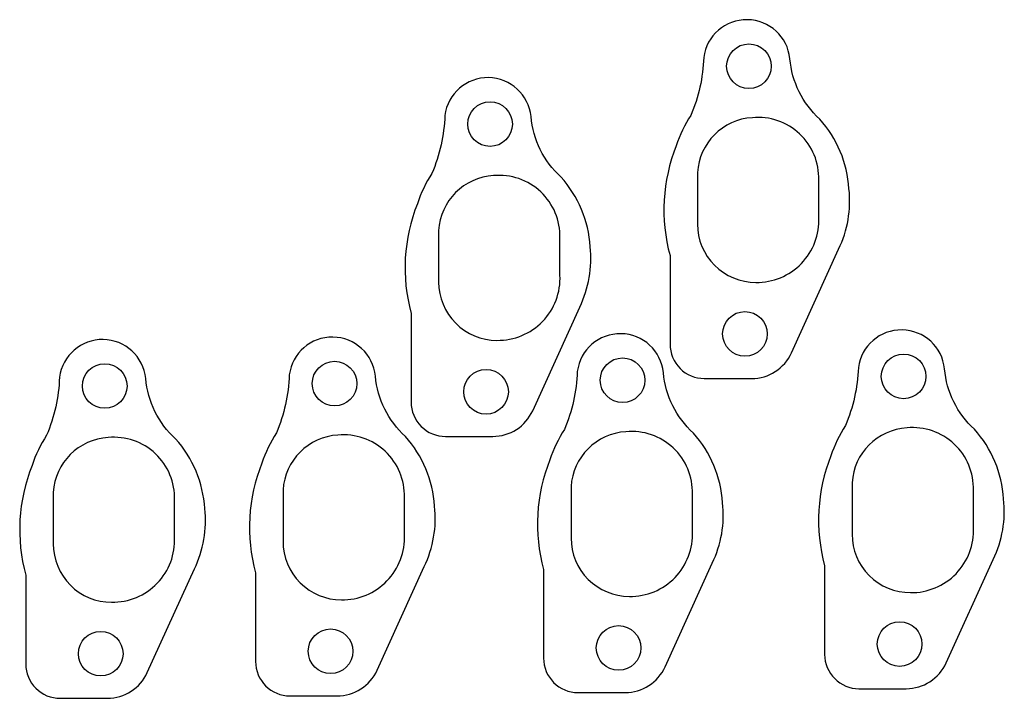
# Model space of a CAD drawing. Units: inches. Extents: x -5.34 to 3.63, y -1.42 to 4.76.
import ezdxf

# ---------------------------------------------------------------- set-up
doc = ezdxf.new("R2010")
doc.units = ezdxf.units.IN
doc.header["$MEASUREMENT"] = 0

msp = doc.modelspace()

# ---------------------------------------------------------------- linework, layer by layer
for points in [[(0.5844, 2.6119), (0.5844, 1.8044, 0.414214), (0.8969, 1.4919), (1.3268, 1.4919, 0.294108), (1.691, 1.7264), (2.1198, 2.6697, 0.141127), (2.2143, 3.2199, 0.169362), (1.948, 3.8546, -0.188509), (1.6761, 4.4041, 0.890098), (0.8914, 4.4155, -0.091593), (0.7738, 3.8877, 0.064831), (0.6415, 3.6113, 0.163401)], [(-1.7729, 2.0843), (-1.7729, 1.2768, 0.414214), (-1.4604, 0.9643), (-1.0304, 0.9643, 0.294108), (-0.6663, 1.1987), (-0.2375, 2.1421, 0.141127), (-0.1429, 2.6922, 0.169362), (-0.4092, 3.3269, -0.188509), (-0.6811, 3.8765, 0.890098), (-1.4659, 3.8878, -0.091593), (-1.5834, 3.36, 0.064831), (-1.7157, 3.0836, 0.163401)], [(1.3656, 2.3669), (1.3656, 2.3669, 0.433158), (1.9394, 2.96), (1.9394, 3.2986, 0.4506), (1.3344, 3.8669), (1.3344, 3.8669, 0.380199), (0.8344, 3.3669), (0.8344, 2.8982, 0.414214)], [(-0.9916, 1.8393), (-0.9916, 1.8393, 0.433158), (-0.4179, 2.4323), (-0.4179, 2.771, 0.4506), (-1.0229, 3.3393), (-1.0229, 3.3393, 0.380199), (-1.5229, 2.8393), (-1.5229, 2.3705, 0.414214)], [(-0.5667, -0.2476), (-0.5667, -1.0551, 0.414214), (-0.2542, -1.3676), (0.1757, -1.3676, 0.294108), (0.5399, -1.1331), (0.9687, -0.1898, 0.141127), (1.0633, 0.3603, 0.169362), (0.7969, 0.9951, -0.188509), (0.525, 1.5446, 0.890098), (-0.2597, 1.5559, -0.091593), (-0.3773, 1.0282, 0.064831), (-0.5096, 0.7518, 0.163401)], [(1.9926, -0.2127), (1.9926, -1.0202, 0.414214), (2.3051, -1.3327), (2.7351, -1.3327, 0.294108), (3.0992, -1.0982), (3.528, -0.1549, 0.141127), (3.6226, 0.3952, 0.169362), (3.3562, 1.03, -0.188509), (3.0844, 1.5795, 0.890098), (2.2996, 1.5908, -0.091593), (2.182, 1.0631, 0.064831), (2.0497, 0.7867, 0.163401)], [(-5.2822, -0.3003), (-5.2822, -1.1078, 0.414214), (-4.9697, -1.4203), (-4.5397, -1.4203, 0.294108), (-4.1756, -1.1858), (-3.7468, -0.2425, 0.141127), (-3.6522, 0.3076, 0.169362), (-3.9185, 0.9424, -0.188509), (-4.1904, 1.4919, 0.890098), (-4.9752, 1.5032, -0.091593), (-5.0927, 0.9755, 0.064831), (-5.225, 0.6991, 0.163401)], [(-3.1896, -0.2784), (-3.1896, -1.0859, 0.414214), (-2.8771, -1.3984), (-2.4471, -1.3984, 0.294108), (-2.083, -1.1639), (-1.6542, -0.2206, 0.141127), (-1.5596, 0.3295, 0.169362), (-1.8259, 0.9643, -0.188509), (-2.0978, 1.5138, 0.890098), (-2.8826, 1.5251, -0.091593), (-3.0001, 0.9974, 0.064831), (-3.1324, 0.721, 0.163401)], [(0.2146, -0.4926), (0.2146, -0.4926, 0.433158), (0.7883, 0.1004), (0.7883, 0.4391, 0.4506), (0.1833, 1.0074), (0.1833, 1.0074, 0.380199), (-0.3167, 0.5074), (-0.3167, 0.0387, 0.414214)], [(2.7739, -0.4577), (2.7739, -0.4577, 0.433158), (3.3476, 0.1353), (3.3476, 0.474, 0.4506), (2.7426, 1.0423), (2.7426, 1.0423, 0.380199), (2.2426, 0.5423), (2.2426, 0.0736, 0.414214)], [(-4.5009, -0.5453), (-4.5009, -0.5453, 0.433158), (-3.9272, 0.0477), (-3.9272, 0.3864, 0.4506), (-4.5322, 0.9547), (-4.5322, 0.9547, 0.380199), (-5.0322, 0.4547), (-5.0322, -0.014, 0.414214)], [(-2.4083, -0.5234), (-2.4083, -0.5234, 0.433158), (-1.8346, 0.0696), (-1.8346, 0.4083, 0.4506), (-2.4396, 0.9766), (-2.4396, 0.9766, 0.380199), (-2.9396, 0.4766), (-2.9396, 0.0079, 0.414214)]]:
    msp.add_lwpolyline(points, format="xyb", close=True)
for centre in [(1.3031, 4.3357), (-1.0541, 3.808), (1.2669, 1.8982), (2.7114, 1.5111), (-4.5634, 1.4235), (-2.4708, 1.4454), (0.1521, 1.4762), (-1.0904, 1.3705), (-2.5071, -0.9921), (0.1158, -0.9613), (2.6751, -0.9264), (-4.5997, -1.014)]:
    msp.add_circle(centre, 0.2031)

doc.saveas('drawing.dxf')
